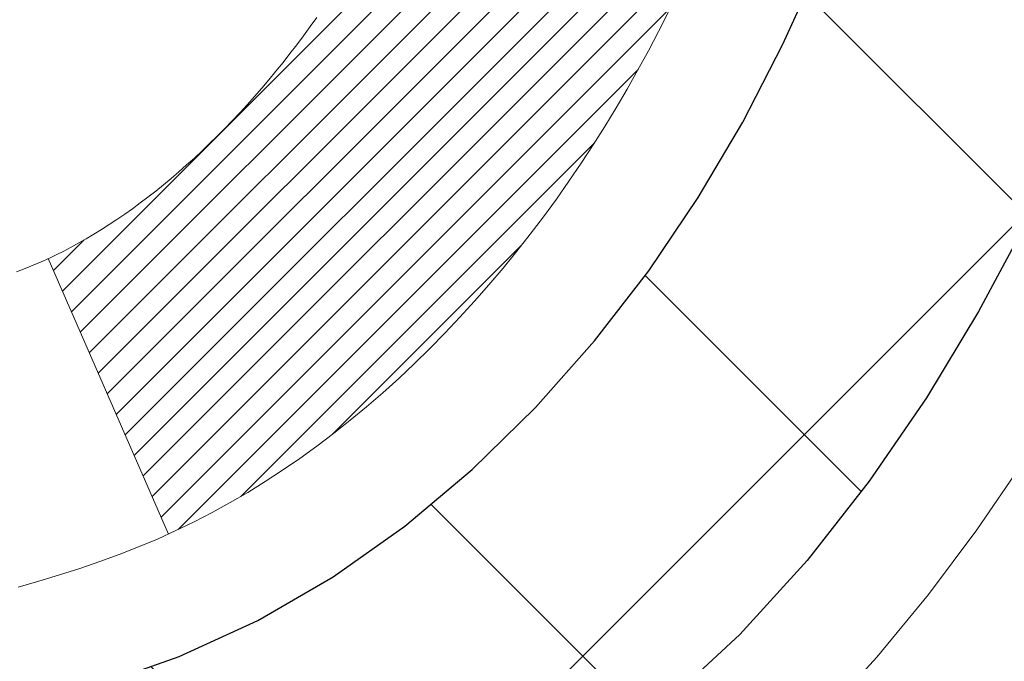
# Model space of a CAD drawing. Extents: x -1 to 3254, y -249 to 1977.
# Drawn here: x 26 to 26, y -230 to -230 of the extents above; entities that cross this region are included whole.
import ezdxf

# ---------------------------------------------------------------- set-up
doc = ezdxf.new("R2010")
doc.units = 0
doc.header["$LTSCALE"] = 5
doc.header["$MEASUREMENT"] = 0
doc.layers.get('DEFPOINTS').update_dxf_attribs({"linetype": 'CONTINUOUS'})
for name, color, linetype, lineweight in [('CONCRETE - H', 130, 'CONTINUOUS', 9), ('DECK COAT - H', 20, 'CONTINUOUS', 20), ('DECK COAT - L', 22, 'CONTINUOUS', 18), ('DIMS', 50, 'CONTINUOUS', 25), ('MIG FOOT - H', 251, 'CONTINUOUS', 20), ('MIG RETAINER - H', 251, 'CONTINUOUS', 20), ('PVC SIDESHEET - H', 170, 'CONTINUOUS', 20), ('PVC SIDESHEET - L', 150, 'CONTINUOUS', 25)]:
    doc.layers.add(name, color=color, linetype=linetype, lineweight=lineweight)
doc.dimstyles.get("Standard").update_dxf_attribs({"dimtxt": 0.18, "dimasz": 0.18, "dimexe": 0.18, "dimexo": 0.0625, "dimgap": 0.09, "dimtad": 0, "dimtih": 1, "dimtoh": 1, "dimdec": 4, "dimzin": 0, "dimdsep": 46, "dimtxsty": 'Standard', "dimcen": 0.09, "dimadec": 0, "dimazin": 0, "dimtfac": 1, "dimtdec": 4, "dimtofl": 0, "dimtmove": 0, "dimatfit": 3, "dimfxl": 1, "dimtolj": 1, "dimtzin": 0, "dimarcsym": 0})

# ---------------------------------------------------------------- blocks, each defined once
blk = doc.blocks.new('*D6')
at = {"layer": 'DEFPOINTS', "color": 0, "transparency": 16777216}
for p in [(29.10894128045281, -227.6828944272657), (25.35851075718077, -231.6828944272658), (34.60287536225889, -231.6828944272658)]:
    blk.add_point(p, dxfattribs=at)
at = {"layer": 'DIMS', "color": 0, "lineweight": -2, "transparency": 16777216}
for p, q in [((29.35894128045281, -227.6828944272657), (34.85287536225889, -227.6828944272657)), ((34.60287536225889, -227.9328944272657), (34.60287536225889, -229.0239877636244)), ((34.60287536225889, -231.4328944272658), (34.60287536225889, -230.1906544302911)), ((25.60851075718077, -231.6828944272658), (34.85287536225889, -231.6828944272658))]:
    blk.add_line(p, q, dxfattribs=at)
at = {"layer": 'DIMS', "color": 0, "transparency": 16777216}
for points in [[(34.56120869559222, -227.9328944272657), (34.64454202892555, -227.9328944272657), (34.60287536225889, -227.6828944272657)], [(34.56120869559222, -231.4328944272658), (34.64454202892555, -231.4328944272658), (34.60287536225889, -231.6828944272658)]]:
    blk.add_solid(points, dxfattribs=at)
at = {"layer": 'DIMS', "color": 0, "transparency": 16777216, "insert": (34.60287536225892, -229.6073210969577), "char_height": 0.25, "attachment_point": 5}
blk.add_mtext('\\A1;4 IN\\P [101.6mm]', dxfattribs=at)

msp = doc.modelspace()

# ---------------------------------------------------------------- hatches: boundary and pattern name
at = {"layer": 'CONCRETE - H'}
h = msp.add_hatch(dxfattribs=at)
h.set_pattern_fill('AR-CONC', color=256, scale=0.1875, style=0)
h.set_pattern_definition([(49.99999999999999, (-4.500000000000011, -90.81111894111322), (1.344862842376413, -0.1176602530923658), [0.140625, -1.546875]), (355, (-4.500000000000011, -90.81111894111322), (-0.260158750524375, 1.410360250687522), [0.1125, -1.2375]), (100.45144446, (-4.387928098125011, -90.82092396111322), (1.084704087613335, 1.29269998306618), [0.1195128599999997, -1.314641459999996]), (46.18420000000002, (-4.500000000000011, -90.43611894111322), (2.001077495009198, -0.3103486514870185), [0.2109374999999995, -2.320312499999992]), (96.63563549, (-4.333243603125011, -90.46198139173822), (1.752491148139178, 1.826472376452282), [0.17926939125, -1.9719633]), (351.1841639899999, (-4.500000000000011, -90.43611894111322), (1.7524911469777, 1.826472375506232), [0.16875, -1.856250001875]), (21, (-4.312500000000011, -90.52986894111322), (1.119200722722116, -0.7549104199975103), [0.140625, -1.546875]), (326.0000000000001, (-4.312500000000011, -90.52986894111322), (0.4562162473529657, 1.359656334462849), [0.1125, -1.2375]), (71.45144474, (-4.21923327375001, -90.59277814236322), (1.575416956368696, 0.6047459115119134), [0.11951285625, -1.31464146]), (37.50000000000001, (-4.500000000000011, -90.81111894111322), (0.02279972871992, 0.6241759759337091), [0, -1.2225, 0, -1.25625, 0, -1.2421875]), (7.499999999999999, (-4.500000000000011, -90.81111894111322), (0.4932553827040286, 0.7395219597794255), [0, -0.7162499999999999, 0, -1.194375, 0, -0.4734375]), (327.5, (-4.918125000000011, -90.81111894111322), (1.000917067823267, -0.04229038450196204), [0, -0.46875, 0, -1.4625, 0, -1.940625]), (317.5, (-5.105625000000011, -90.81111894111322), (1.093474067516974, 0.1876968418730957), [0, -0.609375, 0, -0.97125, 0, -1.378125])])
edge = h.paths.add_edge_path()
edge.add_line((31.32645522819305, -232.0929061005702), (31.44689404229798, -232.0929061005701))
edge.add_line((31.44689404229798, -232.0929061005701), (31.43614662682408, -232.0575086770365))
edge.add_line((31.43614662682408, -232.0575086770365), (31.42507145643862, -232.0220758410722))
edge.add_line((31.42507145643862, -232.0220758410722), (31.41377758766112, -231.9870255412574))
edge.add_line((31.41377758766112, -231.9870255412574), (31.40225158459203, -231.9523722881505))
edge.add_line((31.40225158459203, -231.9523722881505), (31.39048001133177, -231.9181305923105))
edge.add_line((31.39048001133177, -231.9181305923105), (31.37844943198077, -231.8843149642962))
edge.add_line((31.37844943198077, -231.8843149642962), (31.36614641063947, -231.8509399146661))
edge.add_line((31.36614641063947, -231.8509399146661), (31.35355751140831, -231.8180199539791))
edge.add_line((31.35355751140831, -231.8180199539791), (31.3406692983877, -231.785569592794))
edge.add_line((31.3406692983877, -231.785569592794), (31.32746833567808, -231.7536033416694))
edge.add_line((31.32746833567808, -231.7536033416694), (31.31394118737989, -231.7221357111643))
edge.add_line((31.31394118737989, -231.7221357111643), (31.30007441759355, -231.6911812118373))
edge.add_line((31.30007441759355, -231.6911812118373), (31.2858545904195, -231.660754354247))
edge.add_line((31.2858545904195, -231.660754354247), (31.27126826995816, -231.6308696489525))
edge.add_line((31.27126826995816, -231.6308696489525), (31.25630202030998, -231.6015416065123))
edge.add_line((31.25630202030998, -231.6015416065123), (31.24094240557538, -231.5727847374854))
edge.add_line((31.24094240557538, -231.5727847374854), (31.22517598985479, -231.5446135524302))
edge.add_line((31.22517598985479, -231.5446135524302), (31.20898933724864, -231.5170425619057))
edge.add_line((31.20898933724864, -231.5170425619057), (31.19236901185736, -231.4900862764706))
edge.add_line((31.19236901185736, -231.4900862764706), (31.1753015777814, -231.4637592066837))
edge.add_line((31.1753015777814, -231.4637592066837), (31.15777359912118, -231.4380758631037))
edge.add_line((31.15777359912118, -231.4380758631037), (31.13977163997711, -231.4130507562893))
edge.add_line((31.13977163997711, -231.4130507562893), (31.12128226444966, -231.3886983967994))
edge.add_line((31.12128226444966, -231.3886983967994), (31.10229203663923, -231.3650332951926))
edge.add_line((31.10229203663923, -231.3650332951926), (31.08278752064628, -231.3420699620278))
edge.add_line((31.08278752064628, -231.3420699620278), (31.06275528057122, -231.3198229078637))
edge.add_line((31.06275528057122, -231.3198229078637), (31.04218188051449, -231.2983066432591))
edge.add_line((31.04218188051449, -231.2983066432591), (31.02105388457653, -231.2775356787726))
edge.add_line((31.02105388457653, -231.2775356787726), (30.99935785685774, -231.2575245249631))
edge.add_line((30.99935785685774, -231.2575245249631), (30.97708036145859, -231.2382876923893))
edge.add_line((30.97708036145859, -231.2382876923893), (30.95420796247948, -231.21983969161))
edge.add_line((30.95420796247948, -231.21983969161), (30.93072722402087, -231.2021950331839))
edge.add_line((30.93072722402087, -231.2021950331839), (30.90662471018317, -231.1853682276698))
edge.add_line((30.90662471018317, -231.1853682276698), (30.88188698506682, -231.1693737856264))
edge.add_line((30.88188698506682, -231.1693737856264), (30.85650061277224, -231.1542262176125))
edge.add_line((30.85650061277224, -231.1542262176125), (30.83045215739989, -231.1399400341869))
edge.add_line((30.83045215739989, -231.1399400341869), (30.80372818305017, -231.1265297459083))
edge.add_line((30.80372818305017, -231.1265297459083), (30.77631525382353, -231.1140098633354))
edge.add_line((30.77631525382353, -231.1140098633354), (30.7481999338204, -231.102394897027))
edge.add_line((30.7481999338204, -231.102394897027), (30.71936878714121, -231.0916993575419))
edge.add_line((30.71936878714121, -231.0916993575419), (30.68980837788638, -231.0819377554389))
edge.add_line((30.68980837788638, -231.0819377554389), (30.65950527015634, -231.0731246012766))
edge.add_line((30.65950527015634, -231.0731246012766), (30.62844602805156, -231.0652744056137))
edge.add_line((30.62844602805156, -231.0652744056137), (30.59662459197132, -231.0583910405058))
edge.add_line((30.59662459197132, -231.0583910405058), (30.56407409073493, -231.0524218583154))
edge.add_line((30.56407409073493, -231.0524218583154), (30.53084061674917, -231.0472955146069))
edge.add_line((30.53084061674917, -231.0472955146069), (30.49697027069527, -231.0429406530115))
edge.add_line((30.49697027069527, -231.0429406530115), (30.46250915325445, -231.0392859171596))
edge.add_line((30.46250915325445, -231.0392859171596), (30.42750336510795, -231.0362599506822))
edge.add_line((30.42750336510795, -231.0362599506822), (30.39199900693695, -231.0337913972099))
edge.add_line((30.39199900693695, -231.0337913972099), (30.35604217942269, -231.0318089003737))
edge.add_line((30.35604217942269, -231.0318089003737), (30.31967898324639, -231.0302411038041))
edge.add_line((30.31967898324639, -231.0302411038041), (30.28295551908926, -231.0290166511321))
edge.add_line((30.28295551908926, -231.0290166511321), (30.24591788763253, -231.0280641859882))
edge.add_line((30.24591788763253, -231.0280641859882), (30.20861218955741, -231.0273123520034))
edge.add_line((30.20861218955741, -231.0273123520034), (30.17108452554514, -231.0266897928085))
edge.add_line((30.17108452554514, -231.0266897928085), (30.13338099627691, -231.0261251520341))
edge.add_line((30.13338099627691, -231.0261251520341), (30.09554770243393, -231.025547073311))
edge.add_line((30.09554770243393, -231.025547073311), (30.05763074469746, -231.0248842002702))
edge.add_line((30.05763074469746, -231.0248842002702), (30.01967622374869, -231.0240651765421))
edge.add_line((30.01967622374869, -231.0240651765421), (29.98173024026886, -231.0230186457577))
edge.add_line((29.98173024026886, -231.0230186457577), (29.94383889493916, -231.0216732515477))
edge.add_line((29.94383889493916, -231.0216732515477), (29.90604828844084, -231.019957637543))
edge.add_line((29.90604828844084, -231.019957637543), (29.86840452145509, -231.0178004473742))
edge.add_line((29.86840452145509, -231.0178004473742), (29.83095369466314, -231.015130324672))
edge.add_line((29.83095369466314, -231.015130324672), (29.79374190874621, -231.0118759130674))
edge.add_line((29.79374190874621, -231.0118759130674), (29.75681526438553, -231.0079658561911))
edge.add_line((29.75681526438553, -231.0079658561911), (29.72021986226231, -231.0033287976738))
edge.add_line((29.72021986226231, -231.0033287976738), (29.68400180305776, -230.9978933811464))
edge.add_line((29.68400180305776, -230.9978933811464), (29.64820718745311, -230.9915882502394))
edge.add_line((29.64820718745311, -230.9915882502394), (29.61288211612958, -230.9843420485839))
edge.add_line((29.61288211612958, -230.9843420485839), (29.57807268976838, -230.9760834198104))
edge.add_line((29.57807268976838, -230.9760834198104), (29.54382500905074, -230.9667410075498))
edge.add_line((29.54382500905074, -230.9667410075498), (29.51018517465786, -230.9562434554329))
edge.add_line((29.51018517465786, -230.9562434554329), (29.47719928727098, -230.9445194070905))
edge.add_line((29.47719928727098, -230.9445194070905), (29.44491344757131, -230.9314975061532))
edge.add_line((29.44491344757131, -230.9314975061532), (29.41337375624006, -230.9171063962518))
edge.add_line((29.41337375624006, -230.9171063962518), (29.38262631395847, -230.9012747210173))
edge.add_line((29.38262631395847, -230.9012747210173), (29.35271722140774, -230.8839311240801))
edge.add_line((29.35271722140774, -230.8839311240801), (29.3236925792691, -230.8650042490713))
edge.add_line((29.3236925792691, -230.8650042490713), (29.29559813185857, -230.8444244315621))
edge.add_line((29.29559813185857, -230.8444244315621), (29.26846647184057, -230.8221844481659))
edge.add_line((29.26846647184057, -230.8221844481659), (29.24231350281835, -230.7983563113512))
edge.add_line((29.24231350281835, -230.7983563113512), (29.21715405193997, -230.7730171443505))
edge.add_line((29.21715405193997, -230.7730171443505), (29.19300294635347, -230.7462440703963))
edge.add_line((29.19300294635347, -230.7462440703963), (29.16987501320692, -230.7181142127208))
edge.add_line((29.16987501320692, -230.7181142127208), (29.14778507964836, -230.6887046945564))
edge.add_line((29.14778507964836, -230.6887046945564), (29.12674797282587, -230.6580926391356))
edge.add_line((29.12674797282587, -230.6580926391356), (29.10677851988751, -230.6263551696908))
edge.add_line((29.10677851988751, -230.6263551696908), (29.0878915479813, -230.5935694094542))
edge.add_line((29.0878915479813, -230.5935694094542), (29.07010188425533, -230.5598124816584))
edge.add_line((29.07010188425533, -230.5598124816584), (29.05342435585765, -230.5251615095357))
edge.add_line((29.05342435585765, -230.5251615095357), (29.03787378993631, -230.4896936163184))
edge.add_line((29.03787378993631, -230.4896936163184), (29.02346501363937, -230.4534859252391))
edge.add_line((29.02346501363937, -230.4534859252391), (29.01021285411489, -230.41661555953))
edge.add_line((29.01021285411489, -230.41661555953), (28.99813213851093, -230.3791596424236))
edge.add_line((28.99813213851093, -230.3791596424236), (28.98723769397553, -230.3411952971522))
edge.add_line((28.98723769397553, -230.3411952971522), (28.97754434765676, -230.3027996469482))
edge.add_line((28.97754434765676, -230.3027996469482), (28.96906692670268, -230.2640498150441))
edge.add_line((28.96906692670268, -230.2640498150441), (28.96182025826134, -230.2250229246722))
edge.add_line((28.96182025826134, -230.2250229246722), (28.95581916948079, -230.1857960990649))
edge.add_line((28.95581916948079, -230.1857960990649), (28.95107848750911, -230.1464464614546))
edge.add_line((28.95107848750911, -230.1464464614546), (28.94761303949434, -230.1070511350736))
edge.add_line((28.94761303949434, -230.1070511350736), (28.94543765258453, -230.0676872431545))
edge.add_line((28.94543765258453, -230.0676872431545), (28.94456715392775, -230.0284319089295))
edge.add_line((28.94456715392775, -230.0284319089295), (28.94501637067205, -229.989362255631))
edge.add_line((28.94501637067205, -229.989362255631), (28.9468001299655, -229.9505554064915))
edge.add_line((28.9468001299655, -229.9505554064915), (28.94993325895614, -229.9120884847433))
edge.add_line((28.94993325895614, -229.9120884847433), (28.95443058479203, -229.8740386136188))
edge.add_line((28.95443058479203, -229.8740386136188), (28.96030693462124, -229.8364829163505))
edge.add_line((28.96030693462124, -229.8364829163505), (28.96757713559181, -229.7994985161706))
edge.add_line((28.96757713559181, -229.7994985161706), (28.9762560148518, -229.7631625363115))
edge.add_line((28.9762560148518, -229.7631625363115), (28.98635839954928, -229.7275521000058))
edge.add_line((28.98635839954928, -229.7275521000058), (28.99789911683229, -229.6927443304858))
edge.add_line((28.99789911683229, -229.6927443304858), (29.0108929938489, -229.6588163509837))
edge.add_line((29.0108929938489, -229.6588163509837), (29.02535465893397, -229.6258449511837))
edge.add_line((29.02535465893397, -229.6258449511837), (29.0412778373283, -229.5938718517029))
edge.add_line((29.0412778373283, -229.5938718517029), (29.05861725165435, -229.5628733385663))
edge.add_line((29.05861725165435, -229.5628733385663), (29.07732335815126, -229.5328185400988))
edge.add_line((29.07732335815126, -229.5328185400988), (29.09734661305813, -229.503676584625))
edge.add_line((29.09734661305813, -229.503676584625), (29.11863747261411, -229.4754166004698))
edge.add_line((29.11863747261411, -229.4754166004698), (29.14114639305834, -229.4480077159579))
edge.add_line((29.14114639305834, -229.4480077159579), (29.16482383062993, -229.4214190594141))
edge.add_line((29.16482383062993, -229.4214190594141), (29.18962024156803, -229.3956197591633))
edge.add_line((29.18962024156803, -229.3956197591633), (29.21548608211175, -229.3705789435301))
edge.add_line((29.21548608211175, -229.3705789435301), (29.24237180850024, -229.3462657408395))
edge.add_line((29.24237180850024, -229.3462657408395), (29.27022787697261, -229.3226492794161))
edge.add_line((29.27022787697261, -229.3226492794161), (29.299004743768, -229.2996986875847))
edge.add_line((29.299004743768, -229.2996986875847), (29.32865286512554, -229.2773830936702))
edge.add_line((29.32865286512554, -229.2773830936702), (29.35912269728437, -229.2556716259973))
edge.add_line((29.35912269728437, -229.2556716259973), (29.3903646964836, -229.2345334128907))
edge.add_line((29.3903646964836, -229.2345334128907), (29.42232931896238, -229.2139375826753))
edge.add_line((29.42232931896238, -229.2139375826753), (29.45496702095983, -229.1938532636758))
edge.add_line((29.45496702095983, -229.1938532636758), (29.48822825871508, -229.174249584217))
edge.add_line((29.48822825871508, -229.174249584217), (29.52206348846726, -229.1550956726238))
edge.add_line((29.52206348846726, -229.1550956726238), (29.5564231664555, -229.1363606572208))
edge.add_line((29.5564231664555, -229.1363606572208), (29.59125774891893, -229.118013666333))
edge.add_line((29.59125774891893, -229.118013666333), (29.62651769209669, -229.1000238282849))
edge.add_line((29.62651769209669, -229.1000238282849), (29.6621534522279, -229.0823602714015))
edge.add_line((29.6621534522279, -229.0823602714015), (29.69811548555169, -229.0649921240075))
edge.add_line((29.69811548555169, -229.0649921240075), (29.73435424830719, -229.0478885144277))
edge.add_line((29.73435424830719, -229.0478885144277), (29.77082019673355, -229.0310185709869))
edge.add_line((29.77082019673355, -229.0310185709869), (29.80746378706987, -229.0143514220098))
edge.add_line((29.80746378706987, -229.0143514220098), (29.84423547555529, -228.9978561958212))
edge.add_line((29.84423547555529, -228.9978561958212), (29.88108571842895, -228.981502020746))
edge.add_line((29.88108571842895, -228.981502020746), (29.91796497192997, -228.9652580251088))
edge.add_line((29.91796497192997, -228.9652580251088), (29.95482369229748, -228.9490933372346))
edge.add_line((29.95482369229748, -228.9490933372346), (29.99161233577063, -228.9329770854479))
edge.add_line((29.99161233577063, -228.9329770854479), (30.02828135858852, -228.9168783980737))
edge.add_line((30.02828135858852, -228.9168783980737), (30.0647812169903, -228.9007664034368))
edge.add_line((30.0647812169903, -228.9007664034368), (30.1010623672151, -228.8846102298619))
edge.add_line((30.1010623672151, -228.8846102298619), (30.13707526550203, -228.8683790056737))
edge.add_line((30.13707526550203, -228.8683790056737), (30.17277036809025, -228.852041859197))
edge.add_line((30.17277036809025, -228.852041859197), (30.20809813121888, -228.8355679187569))
edge.add_line((30.20809813121888, -228.8355679187569), (30.24300901112702, -228.8189263126777))
edge.add_line((30.24300901112702, -228.8189263126777), (30.27745346405385, -228.8020861692845))
edge.add_line((30.27745346405385, -228.8020861692845), (30.31138194623846, -228.7850166169019))
edge.add_line((30.31138194623846, -228.7850166169019), (30.34474491392001, -228.7676867838548))
edge.add_line((30.34474491392001, -228.7676867838548), (30.37749282333761, -228.750065798468))
edge.add_line((30.37749282333761, -228.750065798468), (30.40957613073039, -228.7321227890662))
edge.add_line((30.40957613073039, -228.7321227890662), (30.4409452923375, -228.7138268839742))
edge.add_line((30.4409452923375, -228.7138268839742), (30.47155076439805, -228.6951472115168))
edge.add_line((30.47155076439805, -228.6951472115168), (30.50134300315118, -228.6760529000188))
edge.add_line((30.50134300315118, -228.6760529000188), (30.53027246483601, -228.6565130778049))
edge.add_line((30.53027246483601, -228.6565130778049), (30.55828960569169, -228.6364968732))
edge.add_line((30.55828960569169, -228.6364968732), (30.58534488195733, -228.6159734145288))
edge.add_line((30.58534488195733, -228.6159734145288), (30.61138874987206, -228.5949118301161))
edge.add_line((30.61138874987206, -228.5949118301161), (30.63637166567503, -228.5732812482866))
edge.add_line((30.63637166567503, -228.5732812482866), (30.66024408560536, -228.5510507973653))
edge.add_line((30.66024408560536, -228.5510507973653), (30.68295646590217, -228.5281896056767))
edge.add_line((30.68295646590217, -228.5281896056767), (30.70445926280461, -228.5046668015458))
edge.add_line((30.70445926280461, -228.5046668015458), (30.72470293255179, -228.4804515132973))
edge.add_line((30.72470293255179, -228.4804515132973), (30.74363793138286, -228.455512869256))
edge.add_line((30.74363793138286, -228.455512869256), (30.76121471553693, -228.4298199977466))
edge.add_line((30.76121471553693, -228.4298199977466), (30.77738374125314, -228.403342027094))
edge.add_line((30.77738374125314, -228.403342027094), (30.79209546477063, -228.3760480856229))
edge.add_line((30.79209546477063, -228.3760480856229), (30.8053003423285, -228.3479073016581))
edge.add_line((30.8053003423285, -228.3479073016581), (30.81694883016592, -228.3188888035244))
edge.add_line((30.81694883016592, -228.3188888035244), (30.82699142955008, -228.2889617460141))
edge.add_line((30.82699142955008, -228.2889617460141), (30.83541282362877, -228.2581153760385))
edge.add_line((30.83541282362877, -228.2581153760385), (30.84229271488578, -228.2263947929014))
edge.add_line((30.84229271488578, -228.2263947929014), (30.84772718400257, -228.1938547230156))
edge.add_line((30.84772718400257, -228.1938547230156), (30.85181231166061, -228.1605498927942))
edge.add_line((30.85181231166061, -228.1605498927942), (30.85464417854141, -228.1265350286502))
edge.add_line((30.85464417854141, -228.1265350286502), (30.85631886532641, -228.0918648569963))
edge.add_line((30.85631886532641, -228.0918648569963), (30.85693245269712, -228.0565941042457))
edge.add_line((30.85693245269712, -228.0565941042457), (30.85658102133498, -228.0207774968112))
edge.add_line((30.85658102133498, -228.0207774968112), (30.8553606519215, -227.9844697611059))
edge.add_line((30.8553606519215, -227.9844697611059), (30.85336742513813, -227.9477256235425))
edge.add_line((30.85336742513813, -227.9477256235425), (30.8506974216664, -227.9105998105344))
edge.add_line((30.8506974216664, -227.9105998105344), (30.84744672218773, -227.8731470484941))
edge.add_line((30.84744672218773, -227.8731470484941), (30.84371140738361, -227.8354220638347))
edge.add_line((30.84371140738361, -227.8354220638347), (30.83958755793554, -227.7974795829693))
edge.add_line((30.83958755793554, -227.7974795829693), (30.83517125452497, -227.7593743323106))
edge.add_line((30.83517125452497, -227.7593743323106), (30.83055857783341, -227.7211610382718))
edge.add_line((30.83055857783341, -227.7211610382718), (30.82584560854232, -227.6828944272657))
edge.add_line((30.82584560854232, -227.6828944272657), (26.55339399405371, -227.6828944272659))
edge.add_line((26.55339399405371, -227.6828944272659), (26.55339399405371, -228.3074518431667))
edge.add_arc((26.47585767811687, -228.3086556847101), 0.07754566089420604, -90.88951218788128, 0.8895121879023122, ccw=False)
edge.add_line((26.47465383657341, -228.386192000647), (26.18674115636144, -228.386192000647))
edge.add_arc((25.91625255804432, -228.3792540895949), 0.2705775608385161, 311.9773110941292, 358.53071114917884, ccw=False)
edge.add_line((26.09722464497129, -228.5804040838346), (25.78200670451549, -228.7843523153076))
edge.add_arc((25.80339330115121, -228.8174069728362), 0.03936999999987095, 122.903152139245, 180.0000000001654)
edge.add_line((25.76402330115134, -228.8174069728363), (25.76402330115136, -228.8219595289564))
edge.add_line((25.76402330115136, -228.8219595289564), (25.86244830115102, -228.8219595289564))
edge.add_line((25.86244830115102, -228.8219595289564), (25.86244830115102, -229.0111945778151))
edge.add_arc((25.92084335264814, -228.9971943189911), 0.06004988997899822, 193.4822306559354, 239.2153921070751)
edge.add_arc((25.75076558408444, -229.4743778832375), 0.4478254090913982, 17.64025593849732, 71.87109708273329, ccw=False)
edge.add_arc((24.88523620635246, -229.7669327880076), 1.361411651893449, 4.074979495408513, 18.335053960157097, ccw=False)
edge.add_arc((24.61606973417493, -229.5330048635691), 1.632909065609312, 345.2170686115394, 355.1808035833571, ccw=False)
edge.add_arc((25.68601992057397, -229.8198598903859), 0.525199596184463, 309.566644175644, 345.692056517526, ccw=False)
edge.add_arc((25.7625062603827, -229.8819679825253), 0.4290404058596178, 287.3023772371916, 306.97490103967885, ccw=False)
edge.add_arc((25.90181830115087, -230.3291820963616), 0.03936999999983743, 107.3023772371544, 180.0000000002482)
edge.add_line((25.86244830115104, -230.3291820963618), (25.86244830115666, -233.6174142219644))
edge.add_arc((25.90181830115666, -233.6174142219644), 0.03936999999999101, 179.9999999999586, 270.0000000000827)
edge.add_line((25.90181830115671, -233.6567842219644), (27.61609538913948, -233.6567842219644))
edge.add_arc((27.61193480141912, -233.6162339953352), 0.04076311285776692, 275.8582369574996, 314.610763655962)
edge.add_line((27.640562197616, -233.6452530159397), (27.75702872174881, -233.528786491807))
edge.add_arc((28.00673069605589, -233.7784884661146), 0.3531319186167484, 103.90225428161841, 134.9999999999454, ccw=False)
edge.add_arc((28.29601528914481, -234.9472582395087), 1.557170273068893, 76.09805657209961, 103.902058355071, ccw=False)
edge.add_arc((28.58529988220016, -233.7784884661428), 0.3531319186521786, 45.00034785118862, 76.09825249696962, ccw=False)
edge.add_line((28.83500034055017, -233.5287849758373), (28.95146838066182, -233.6452530159397))
edge.add_arc((28.97930717463716, -233.6174142219643), 0.03937000000004811, 225, 270.0000000000103)
edge.add_line((28.97930717463717, -233.6567842219644), (29.19074855719695, -233.6567842219645))
edge.add_arc((29.1907485571968, -233.7767842219646), 0.1200000000001117, 60.000032678666685, 89.99999999993042, ccw=False)
edge.add_line((29.25074849792431, -233.6728611392894), (29.93083568408318, -234.065509142107))
edge.add_arc((29.95052068408336, -234.0314137219599), 0.03937000000018329, 239.9999999998626, 269.9999999999225)
edge.add_line((29.95052068408331, -234.0707837219601), (30.85847710913332, -234.0707837219601))
edge.add_arc((30.8584786250531, -234.1810197221024), 0.1102360001527852, 60.00000001053883, 90.00078790781242, ccw=False)
edge.add_line((30.91359662511193, -234.0855525455484), (31.04935753273, -234.1639341421071))
edge.add_arc((31.06904253272986, -234.1298387219601), 0.03936999999992903, 240.0000000001784, 269.9999999999896)
edge.add_line((31.06904253272985, -234.16920872196), (31.73872623272977, -234.16920872196))
edge.add_line((31.73872623272977, -234.16920872196), (31.73872471675087, -234.3660587304731))
edge.add_line((31.73872471675087, -234.3660587304731), (32.23172636877291, -234.3660587304711))
edge.add_line((32.23172636877291, -234.3660587304711), (32.20858451421726, -234.3347306560051))
edge.add_line((32.20858451421726, -234.3347306560051), (32.1860435511433, -234.3028999736045))
edge.add_line((32.1860435511433, -234.3028999736045), (32.16409004365139, -234.2705811938278))
edge.add_line((32.16409004365139, -234.2705811938278), (32.14271055584202, -234.2377888272339))
edge.add_line((32.14271055584202, -234.2377888272339), (32.12189165181558, -234.2045373843814))
edge.add_line((32.12189165181558, -234.2045373843814), (32.10161989567251, -234.1708413758293))
edge.add_line((32.10161989567251, -234.1708413758293), (32.08188185151323, -234.1367153121361))
edge.add_line((32.08188185151323, -234.1367153121361), (32.0626640834382, -234.1021737038607))
edge.add_line((32.0626640834382, -234.1021737038607), (32.04395315554783, -234.0672310615618))
edge.add_line((32.04395315554783, -234.0672310615618), (32.02573563194256, -234.0319018957983))
edge.add_line((32.02573563194256, -234.0319018957983), (32.00799807672283, -233.9962007171287))
edge.add_line((32.00799807672283, -233.9962007171287), (31.99072705398905, -233.9601420361119))
edge.add_line((31.99072705398905, -233.9601420361119), (31.99145930069603, -233.9617269523975))
edge.add_line((31.99145930069603, -233.9617269523975), (31.32645522819305, -233.9617269523975))
edge.add_line((31.32645522819305, -233.9617269523975), (31.32645522819305, -232.0929061005702))
at = {"layer": 'DECK COAT - H'}
h = msp.add_hatch(dxfattribs=at)
h.set_pattern_fill('ANSI31', color=256, scale=0.03937, style=0)
h.set_pattern_definition([(45, (-158.6656681778028, -305.1298757587456), (-0.003479849246914297, 0.003479849246914297), [])])
h.paths.add_polyline_path([(26.01221457941361, -229.8758474196136), (26.01082986986163, -229.8810310563046), (26.00940654367915, -229.8861955858302), (26.00794351191829, -229.8913399468712), (26.00643907667498, -229.8964615498485), (26.00489160822386, -229.9015583635628), (26.00329983831776, -229.9066294075285), (26.00166249870987, -229.9116737012604), (25.9999783211529, -229.9166902642729), (25.99824603739993, -229.9216781160806), (25.99646437920379, -229.9266362761981), (25.99463207831755, -229.9315637641399), (25.99274786649417, -229.9364595994205), (25.99081047548649, -229.9413228015547), (25.98881863704745, -229.9461523900569), (25.98677108293001, -229.9509473844417), (25.98466654488724, -229.9557068042235), (25.98250375467197, -229.9604296689172), (25.98028144403705, -229.965114998037), (25.97799834473554, -229.9697618110977), (25.9756531885204, -229.9743691276138), (25.97324470714458, -229.9789359670999), (25.97077163236091, -229.9834613490704), (25.96823269592247, -229.9879442930401), (25.96562662958209, -229.9923838185235), (25.96295216509285, -229.9967789450349), (25.96020803420757, -230.0011286920892), (25.95739296867922, -230.0054320792009), (25.95450570026074, -230.0096881258844), (25.9515449607051, -230.0138958516543), (25.94850948361799, -230.0180542745457), (25.94539947450065, -230.0221611825094), (25.94221700902623, -230.0262126707991), (25.93896385640497, -230.0302050341213), (25.9356417858468, -230.0341345671827), (25.93225256656197, -230.0379975646898), (25.92879796776075, -230.0417903213492), (25.92527975865304, -230.0455091318675), (25.9216997084491, -230.0491502909512), (25.91805958635897, -230.0527100933071), (25.9143611615929, -230.0561848336415), (25.91060620336103, -230.0595708066612), (25.9067964808734, -230.0628643070727), (25.90293389348009, -230.0660619075047), (25.89902039477025, -230.0691606474323), (25.89505779001596, -230.0721574560366), (25.89104788403634, -230.0750492618317), (25.88699248165054, -230.0778329933313), (25.8828933876778, -230.0805055790492), (25.87875724951212, -230.0830613246015), (25.87458805919826, -230.0854962517571), (25.8703791753367, -230.0878123290304), (25.86612386777623, -230.0900115739234), (25.86181540636565, -230.0920960039386), (25.86007829325505, -230.0928800419632), (25.83169853313692, -230.0279510569063), (25.83447982051863, -230.0266183301699), (25.83803196097213, -230.0247577977525), (25.84159098259594, -230.0227312082392), (25.8451982125736, -230.0205109528988), (25.84883298900789, -230.0181051648179), (25.85249105142262, -230.015512125341), (25.85615059139767, -230.0127433176049), (25.85980998622464, -230.009796503416), (25.86345725624918, -230.0066795760474), (25.86708461684592, -230.0033972969001), (25.87068417082324, -229.9999545540387), (25.87424252169118, -229.9963618762149), (25.87775505461221, -229.9926235794921), (25.88120942322033, -229.988753753739), (25.88459815403408, -229.9847615739021), (25.88791378480918, -229.980656203692), (25.89114885353459, -229.9764468072908), (25.8942944419388, -229.9721445414365), (25.89734364843153, -229.9677583847357), (25.9003147277314, -229.9632670170226), (25.90320563728327, -229.9586758644203), (25.90601895191847, -229.9539832301297), (25.90875630945928, -229.9491888338536), (25.91141934772569, -229.9442923953317), (25.91400975324726, -229.9392935403397), (25.91652915506703, -229.9341919787072), (25.91897641154882, -229.9289921134085), (25.92135426866483, -229.92369204644), (25.92366360427267, -229.9182941614671), (25.92590600814757, -229.9127993295394), (25.92808307005797, -229.9072084217769), (25.93019637976662, -229.901522309371), (25.93224752702716, -229.8957418636006), (25.93423810158473, -229.8898679558382), (25.93616969317205, -229.8839014575699), (25.93804389151174, -229.8778432403994), (25.93986100689134, -229.8716985025452), (25.94162453838377, -229.8654625455021), (25.94333350686785, -229.8591538472698), (25.94454640492646, -229.8544826644275)])
h.paths.add_polyline_path([(25.94162453838399, -229.4749141286757), (25.93986100689111, -229.4686781716304), (25.93804389151095, -229.4625334337748), (25.93616969317194, -229.4564752166063), (25.93423810158462, -229.4505087183383), (25.93224752702705, -229.4446348105756), (25.9301963797665, -229.4388543648053), (25.92808307005808, -229.4331682524001), (25.92590600814757, -229.4275773446371), (25.9236636042721, -229.4220825127083), (25.92135426866472, -229.4166846277363), (25.92046353930974, -229.414699258136), (25.98518271334038, -229.3858371866262), (25.98677108293001, -229.389429289735), (25.98881863704745, -229.3942242841197), (25.99081047548649, -229.3990538726219), (25.99274786649417, -229.403917074756), (25.99463207831755, -229.4088129100367), (25.99646437920379, -229.4137403979786), (25.99824603739981, -229.4186985580961), (25.99997832115278, -229.4236864099038), (26.00166249870975, -229.4287029729162), (26.00329983831776, -229.4337472666481), (26.00489160822375, -229.4388183106139), (26.00643907667487, -229.4439151243281), (26.00794351191829, -229.4490367273055), (26.00940654367915, -229.4541810883464), (26.01082986986163, -229.459345617872), (26.01221457941361, -229.464529254563), (26.01356175573361, -229.4697309520809), (26.01487248221943, -229.4749496640872), (26.01614784226914, -229.4801843442433), (26.01738891928099, -229.4854339462107), (26.01859679665271, -229.490697423651), (26.01977255778255, -229.4959737302254), (26.02091728606857, -229.5012618195956), (26.02203206490882, -229.5065606454229), (26.02311797770122, -229.5118691613689), (26.02417610784406, -229.5171863210951), (26.02520753873515, -229.5225110782628), (26.02621335377276, -229.5278423865336), (26.02719463635473, -229.5331791995689), (26.02815246967944, -229.5385204718784), (26.02908747863345, -229.5438671677287), (26.0300002306465, -229.5492207443802), (26.03089166906674, -229.554581123629), (26.03176273724231, -229.5599482272713), (26.03261437852158, -229.5653219771032), (26.03344753625257, -229.5707022949208), (26.03426315378355, -229.5760891025202), (26.03506217446276, -229.5814823216977), (26.03584554163846, -229.5868818742491), (26.03661419865867, -229.5922876819709), (26.03736908887177, -229.5976996666589), (26.0381111556259, -229.6031177501094), (26.0388413422692, -229.6085418541184), (26.03956059215003, -229.6139719004821), (26.04026984861642, -229.6194078109966), (26.04097005501663, -229.624849507458), (26.04138968086025, -229.6281523117262), (25.97049467026298, -229.6324225502343), (25.97020215855006, -229.6301448441769), (25.96973383018397, -229.6265317888276), (25.96926208502456, -229.6229278941482), (25.96878664286422, -229.6193330562824), (25.96830722349538, -229.6157471713738), (25.96782354671044, -229.612170135566), (25.96733533230182, -229.6086018450024), (25.96684230006182, -229.6050421958268), (25.96634416978307, -229.6014910841826), (25.96584066125778, -229.5979484062135), (25.96533149427833, -229.594414058063), (25.96481638863739, -229.5908879358747), (25.96429506412702, -229.5873699357923), (25.96376724053986, -229.5838599539592), (25.9632326376682, -229.5803578865192), (25.96269097530447, -229.5768636296156), (25.96214197324108, -229.5733770793923), (25.96158535127043, -229.5698981319926), (25.96102082918495, -229.5664266835602), (25.96044812677704, -229.5629626302387), (25.95986696383912, -229.5595058681717), (25.95927706016349, -229.5560562935027), (25.95867813554267, -229.5526138023753), (25.95806990977465, -229.5491782909487), (25.95745251199984, -229.5457508261506), (25.9565087771222, -229.5406012693705), (25.955218735145, -229.533805987421), (25.95388945304197, -229.5270533208776), (25.9525191187021, -229.5203461885913), (25.95110591971994, -229.5136875070761), (25.94964804345583, -229.5070801909829), (25.94814367708094, -229.500527153464), (25.94659100761274, -229.494031306451), (25.94498822194456, -229.4875955608891), (25.94333350686785, -229.4812228269068)])
h.paths.add_polyline_path([(25.59472926918071, -229.0886917459515), (25.59472926918071, -228.9922893305331), (25.66559526918073, -228.9922893305332), (25.66559526918084, -229.0886917459516, 0.3551910535763119), (25.77525489502196, -229.2235837870286), (25.75493761307817, -229.2916492613029, -0.3471262797452058)])
h.paths.add_polyline_path([(26.151804809624, -229.8271403917873), (26.15501713392419, -229.8084022356661), (26.15796042992261, -229.7896369889101), (26.16067132741151, -229.7708483400694), (26.16318645618381, -229.7520399776938), (26.16387689368517, -229.7465233737134), (26.23340913583698, -229.7537898597107), (26.23132483853582, -229.7693354478863), (26.2287207940158, -229.7876940281133), (26.2259544732772, -229.8060014287907), (26.2230004063712, -229.8242496170685), (26.21983312334911, -229.8424305600968), (26.21642715426234, -229.8605362250258), (26.21275702916174, -229.8785585790054), (26.20879727809896, -229.896489589186), (26.20452243112496, -229.9143212227174), (26.19990701829116, -229.9320454467499), (26.19492556964864, -229.9496542284334), (26.1895526152488, -229.9671395349182), (26.18376268514274, -229.9844933333542), (26.18046313940059, -229.9936069093546), (26.11483623922598, -229.9680048798524), (26.11897139014323, -229.9565932432581), (26.12496811549707, -229.9384541033328), (26.13048664601425, -229.9201458370103), (26.13555233178878, -229.9016998810327), (26.14019052291477, -229.8831476721424), (26.144426569486, -229.8645206470814), (26.14828682722944, -229.8458477687239)])
h.paths.add_polyline_path([(26.10544195454966, -229.3481382772282), (26.09785854412192, -229.3306951369475), (26.08969553848161, -229.3135468700329), (26.08467545357567, -229.3039154690404), (26.14905307715131, -229.2741948666774), (26.15593876606787, -229.2879905011737), (26.16363898177625, -229.3046995523112), (26.17083004516079, -229.3216024840926), (26.17753030938175, -229.3386690832851), (26.18376268514274, -229.3558833408225), (26.1895526152488, -229.3732371392585), (26.19492556964864, -229.3907224457433), (26.19990701829116, -229.4083312274268), (26.20452243112496, -229.4260554514592), (26.20879727809896, -229.4438870849907), (26.21275702916174, -229.4618180951712), (26.21642715426234, -229.4798404491509), (26.21983312334911, -229.4979461140798), (26.22172233902339, -229.5087906525379), (26.15293607456707, -229.5198351862162), (26.151804809624, -229.5132362823894), (26.14828682722944, -229.4945289054528), (26.144426569486, -229.4758560270953), (26.14019052291477, -229.4572290020343), (26.13555233178878, -229.4386767931439), (26.13048664601425, -229.4202308371664), (26.12496811549707, -229.4019225708439), (26.11897139014323, -229.3837834309185), (26.11247111985873, -229.3658448541325)])
h.paths.add_polyline_path([(25.79157926918052, -229.0111962339159), (25.79157926918052, -228.8973051400749), (25.86244526918054, -228.8973051400749), (25.86244526918054, -229.011194577815, 0.3282883506356927), (25.89010606081039, -229.0487830247016), (25.90737900190371, -229.0553090214965), (25.92455559807823, -229.0620234015649), (25.9415395044147, -229.0691145481803), (25.9582343759943, -229.0767708446164), (25.9745438678979, -229.0851806741466), (25.97473063365775, -229.0852905194172), (25.93743778229979, -229.1473441807769), (25.92165311087709, -229.1394168382799), (25.90431434881649, -229.1314494598558), (25.88673287194471, -229.1238538230793), (25.86903003766693, -229.1164440571266, -0.3282898029372689)])
at = {"layer": 'MIG FOOT - H'}
h = msp.add_hatch(dxfattribs=at)
h.set_pattern_fill('ANSI31', color=256, scale=1.9685, style=0)
h.set_pattern_definition([(45, (-925.0879401052556, -695.2455611527182), (-0.1739924623457148, 0.1739924623457148), [])])
h.paths.add_polyline_path([(25.52251075718008, -228.9200592304822), (25.3585107571802, -228.9200592304822), (25.35851075718077, -229.5449382290482), (25.52251075718064, -229.5449382290482)])
edge = h.paths.add_edge_path()
edge.add_line((25.52251075718064, -229.8575592304822), (25.35851075718066, -229.8575592304822))
edge.add_line((25.35851075718066, -229.8575592304822), (25.35851075718088, -233.761729230482))
edge.add_arc((25.71284075718077, -233.761729230482), 0.3543299999998908, 179.9999999999908, 270.0000000000184)
edge.add_line((25.71284075718089, -234.116059230482), (28.07726072618076, -234.116059230482))
edge.add_line((28.07726072618076, -234.116059230482), (28.07726072618076, -233.952059230482))
edge.add_line((28.07726072618076, -233.952059230482), (25.71284075718089, -233.952059230482))
edge.add_arc((25.71284075718089, -233.761729230482), 0.1903300000000172, 180, 270, ccw=False)
edge.add_line((25.52251075718087, -233.761729230482), (25.52251075718064, -229.8575592304822))
h.paths.add_polyline_path([(29.04601075718066, -233.952059230482), (28.51476378818067, -233.9520592304822), (28.51476378818078, -234.1160592304821), (29.04601075718077, -234.1160592304821)])
at = {"layer": 'MIG RETAINER - H'}
h = msp.add_hatch(dxfattribs=at)
h.set_pattern_fill('ANSI31', color=256, scale=0.47, style=0)
h.set_pattern_definition([(45, (-925.0879401052554, -665.9444174591624), (-0.04154252339470966, 0.04154252339470967), [])])
h.paths.add_polyline_path([(25.12051075718208, -230.5920592304821), (25.12051075718106, -229.8913178891821), (25.19480709146277, -229.8267330711221), (25.35851075718111, -229.8267330711221), (25.35851075718111, -230.5920592304821)])
edge = h.paths.add_edge_path()
edge.add_arc((25.90051075717898, -228.1430592304798), 0.07800000000003138, 270.000000000501, 360.0000000000418)
edge.add_line((25.97851075717907, -228.1430592304798), (25.97851075717873, -227.8800592304827))
edge.add_arc((25.99851075717894, -227.8800592304825), 0.02000000000020918, 90.00000000195422, 180.0000000006514, ccw=False)
edge.add_line((25.99851075717826, -227.8600592304823), (26.08551075717813, -227.8600592304804))
edge.add_arc((26.08551075717881, -227.8900592304805), 0.03000000000002956, 2.1719870346714742e-10, 90.0000000013028, ccw=False)
edge.add_line((26.11551075717879, -227.8900592304803), (26.11551075717947, -228.4250592304874))
edge.add_arc((25.95851075717954, -228.4250592304876), 0.1569999999999254, -90.00000000033191, 6.230038707144558e-11, ccw=False)
edge.add_line((25.95851075717863, -228.5820592304876), (25.79225044222133, -228.5820592304867))
edge.add_arc((25.79225044223202, -228.6607989155182), 0.07873968503150763, 90.00000000777618, 177.4144840053407)
edge.add_arc((25.59870798316584, -228.6520592304828), 0.114999999999426, 275.2124696741832, 357.41448399788595, ccw=False)
edge.add_arc((25.60733866849106, -228.7466663722361), 0.02000000000000517, 160.3257550186187, 275.2124696744299, ccw=False)
edge.add_arc((25.47729170205972, -228.7001687580478), 0.1181095275611714, 340.3257550185371, 642.6342225154141)
edge.add_arc((25.50749986222005, -228.8349341418191), 0.02000000000040289, -10.621520467928804, 102.63422251394002, ccw=False)
edge.add_arc((25.44951075717998, -228.8240592304811), 0.07899999999997757, 270.0000000008245, 349.3784795304081, ccw=False)
edge.add_line((25.44951075718112, -228.9030592304811), (25.37551075717991, -228.9030592304822))
edge.add_arc((25.37551075718014, -228.9200592304822), 0.01699999999999591, 90.00000000076633, 180)
edge.add_line((25.35851075718009, -228.9200592304822), (25.35851075718066, -229.5141365215108))
edge.add_line((25.35851075718066, -229.5141365215108), (25.19480709146277, -229.5141365215108))
edge.add_line((25.19480709146277, -229.5141365215108), (25.12051075718106, -229.4495517034508))
edge.add_line((25.12051075718106, -229.4495517034508), (25.12051075717878, -227.8900592304831))
edge.add_arc((25.15051075717864, -227.890059230483), 0.02999999999985903, 90.00000000043423, 180.0000000002171, ccw=False)
edge.add_line((25.15051075717841, -227.8600592304831), (25.21551075717858, -227.8600592304825))
edge.add_arc((25.21551075717881, -227.8800592304825), 0.01999999999998181, 0, 90.00000000065143, ccw=False)
edge.add_line((25.23551075717879, -227.8800592304825), (25.23551075717913, -228.1430592304839))
edge.add_arc((25.31351075717911, -228.1430592304838), 0.07799999999997453, 180.0000000000835, 270.0000000004176)
edge.add_line((25.31351075717967, -228.2210592304838), (25.31751075717969, -228.2210592304838))
edge.add_arc((25.31751075717924, -228.1430592304839), 0.07799999999986085, 270.000000000334, 360.0000000001671)
edge.add_line((25.3955107571791, -228.1430592304837), (25.39551075717876, -227.880059230483))
edge.add_arc((25.41551075717874, -227.880059230483), 0.01999999999998181, 90.00000000032571, 180, ccw=False)
edge.add_line((25.41551075717863, -227.860059230483), (25.55695740523496, -227.8600592304821))
edge.add_line((25.55695740523496, -227.8600592304821), (25.55695740523496, -228.1909544366993))
edge.add_line((25.55695740523496, -228.1909544366993), (25.57624296763268, -228.2102850436012))
edge.add_line((25.57624296763268, -228.2102850436012), (25.57624296763268, -228.2874272931865))
edge.add_line((25.57624296763268, -228.2874272931865), (25.63409965482132, -228.3259984179794))
edge.add_line((25.63409965482132, -228.3259984179794), (25.69195634200995, -228.2874272931865))
edge.add_line((25.69195634200995, -228.2874272931865), (25.69195634200995, -228.2102850436012))
edge.add_line((25.69195634200995, -228.2102850436012), (25.71124190440677, -228.1909994812052))
edge.add_line((25.71124190440677, -228.1909994812052), (25.71124190440677, -227.8600592304821))
edge.add_line((25.71124190440677, -227.8600592304821), (25.79851075717878, -227.8600592304819))
edge.add_arc((25.79851075717878, -227.8800592304819), 0.01999999999998181, 0, 90, ccw=False)
edge.add_line((25.81851075717876, -227.8800592304819), (25.8185107571791, -228.14305923048))
edge.add_arc((25.89651075717919, -228.1430592304798), 0.07800000000008822, 180.000000000167, 270.000000000334)
edge.add_line((25.89651075717964, -228.2210592304799), (25.90051075717966, -228.2210592304799))
at = {"layer": 'PVC SIDESHEET - H'}
h = msp.add_hatch(dxfattribs=at)
h.set_pattern_fill('ANSI37', color=256, scale=0.59055, style=0)
h.set_pattern_definition([(45, (-158.6656681778028, -305.1298757587456), (-0.05219773870371446, 0.05219773870371446), []), (135, (-158.6656681778028, -305.1298757587456), (-0.05219773870371446, -0.05219773870371446), [])])
h.paths.add_polyline_path([(25.69315426918107, -228.8912787691534), (25.69315426918084, -228.8174069728362, -0.2544175294253038), (25.74350779860052, -228.7248539317558), (25.96437766085629, -228.5819495725445, 0.4033078353723514), (26.1155107571706, -228.4250592304543), (26.1155107571706, -228.4002092644592, 0.02353096692885778), (26.11638176917964, -228.3817117304059), (26.11638176917805, -227.8836812304062, 0.4142135623729873), (26.09275976917801, -227.8600592304063), (25.71283926941434, -227.8600592304074), (25.71283926941422, -227.8010041148612), (25.73744537497183, -227.7813192304151), (26.07585220205445, -227.7813192304141, -0.4142135623730915), (26.18608820205478, -227.8915552304138), (26.18608820205614, -228.3817117304059, -0.213440768600962), (26.09722161300082, -228.5804040838345), (25.78200367254502, -228.7843523153075, 0.2544175294251872), (25.76402026918086, -228.8174069728362), (25.76402026918109, -228.8912787691534), (25.76402026918086, -229.0737368701118, 0.3306422189433676), (25.80599097180746, -229.1302666835585), (25.82975124370606, -229.1373382951996), (25.85280884367777, -229.1445984595472), (25.87548462386681, -229.1524182693052), (25.89762229153226, -229.1610268077195), (25.91906555393294, -229.1706531580364), (25.93965811832769, -229.1815264035018), (25.95924369197579, -229.1938756273617), (25.97766601353365, -229.207929824904), (25.99481109533363, -229.2237995650896), (26.01069075474655, -229.2412429841099), (26.02534010612149, -229.2599529535328), (26.03879426380698, -229.2796223449263), (26.05108866136849, -229.2999461051103), (26.06227434180895, -229.3207206590698), (26.07242469928773, -229.341887738393), (26.08161415814144, -229.3634022702143), (26.08991206586373, -229.3852338446044), (26.09738550934756, -229.4073585807015), (26.10410156513686, -229.4297526275327), (26.11012730977567, -229.4523921341251), (26.11552981980802, -229.4752532495059), (26.12037617177797, -229.4983121227025), (26.12473344222954, -229.5215449027417), (26.12866870770691, -229.544927738651), (26.13224904475377, -229.5684367794575), (26.13554152991449, -229.5920481741883), (26.13861323973291, -229.6157380718707), (26.14153125075328, -229.6394826215318), (26.1443626395193, -229.6632579721988, -0.05933499155532457), (26.14434999180972, -229.6772249055964), (26.14153125075328, -229.7008940526449), (26.13861323973302, -229.724638602306), (26.13554152991449, -229.7483284999884), (26.13224904475377, -229.7719398947192), (26.12866870770691, -229.7954489355257), (26.12473344222954, -229.818831771435), (26.12037617177797, -229.8420645514743), (26.11552981980802, -229.8651234246708), (26.11012730977567, -229.8879845400516), (26.10410156513686, -229.9106240466441), (26.09738550934756, -229.9330180934752), (26.08991206586373, -229.9551428295723), (26.08161415814144, -229.9769744039625), (26.07242469928773, -229.9984889357838), (26.06227434180895, -230.019656015107), (26.05108866136849, -230.0404305690664), (26.03879426380687, -230.0607543292504), (26.02534010612149, -230.0804237206438), (26.01069075474655, -230.0991336900667), (25.99481109533352, -230.116577109087), (25.97766601353354, -230.1324468492727), (25.95924369197579, -230.146501046815), (25.93965811832769, -230.1588502706749), (25.91906555393283, -230.1697235161403), (25.89762229153226, -230.1793498664572), (25.87548462386681, -230.1879584048715), (25.85280884367777, -230.1957782146295), (25.82975124370606, -230.2030383789771), (25.80646811669286, -230.2099679811605, 0.3329817396557117), (25.76402026918064, -230.2666398040643), (25.69315426919062, -230.2666398040642), (25.69315426918084, -230.2516849282252, -0.3608117966093517), (25.78303688319685, -230.14334419085), (25.80335469987827, -230.1389981977879), (25.82349808247253, -230.1342357349663), (25.84329259689256, -230.1286403326255), (25.86256380905107, -230.121795521006), (25.88113878114067, -230.1132925942548), (25.8988950793885, -230.1029849021933), (25.91577175817284, -230.0910448447753), (25.9317115916787, -230.0776641233137), (25.94665735409129, -230.0630344391214), (25.96055181959563, -230.0473474935112), (25.97333776237682, -230.0307949877959), (25.98496909337078, -230.0135581520362), (25.99548503497332, -229.9957380027857), (26.00496425433895, -229.9773984689386), (26.01348563208481, -229.9586032786824), (26.02112804882805, -229.9394161602044), (26.02797038518557, -229.9199008416919), (26.03409152177474, -229.9001210513323), (26.03957033921271, -229.880140517313), (26.04448571811637, -229.8600229678214), (26.04891594328982, -229.8398308997067), (26.0529256065453, -229.8195985111805), (26.05656561265053, -229.7993317141075), (26.05988627174989, -229.7790351914728), (26.06293789398754, -229.7587136262618), (26.06577078950787, -229.7383717014594), (26.06843526845504, -229.718014100051), (26.0709816409732, -229.6976455050215), (26.07344826804902, -229.6773688262982, 0.06060086340155051), (26.07346021720688, -229.6631060748202), (26.0709816409732, -229.6427311691551), (26.06843526845504, -229.6223625741257), (26.06577078950787, -229.6020049727173), (26.06293789398754, -229.5816630479149), (26.05988627174989, -229.5613414827039), (26.05656561265053, -229.5410449600692), (26.0529256065453, -229.5207781629962), (26.04891594328982, -229.5005457744699), (26.04448571811637, -229.4803537063553), (26.03957033921271, -229.4602361568636), (26.03409152177474, -229.4402556228443), (26.02797038518557, -229.4204758324848), (26.02112804882805, -229.4009605139723), (26.01348563208481, -229.3817733954943), (26.00496425433895, -229.362978205238), (25.99548503497332, -229.344638671391), (25.98496909337078, -229.3268185221405), (25.97333776237682, -229.3095816863808), (25.96055181959563, -229.2930291806655), (25.94665735409129, -229.2773422350553), (25.9317115916787, -229.2627125508629), (25.91577175817284, -229.2493318294014), (25.8988950793885, -229.2373917719834), (25.88113878114067, -229.2270840799219), (25.86256380905107, -229.2185811531707), (25.84329259689256, -229.2117363415512), (25.82349808247253, -229.2061409392104), (25.80335469987827, -229.2013784763887), (25.78303688319685, -229.1970324833267, -0.3608117966100778), (25.69315426918084, -229.0886917459515)])

# ---------------------------------------------------------------- linework, layer by layer
at = {"layer": 'DECK COAT - L'}
msp.add_line((25.86008442917083, -230.0928940800939), (25.83169788753722, -230.0279495798631), dxfattribs=at)
for points in [[(26.01421156414895, -230.1359949223384), (26.02711802967398, -230.1218945470871), (26.03929027456221, -230.1071423505075), (26.0507372347669, -230.0918792153655), (26.06147485498574, -230.0761970374303), (26.07152933446926, -230.0601160391739), (26.08092758753461, -230.0436517609503), (26.08969553848161, -230.0268298041438), (26.09785854412192, -230.0096815372292), (26.10544195454966, -229.9922383969485), (26.11247111985873, -229.9745318200441), (26.11897139014323, -229.9565932432581), (26.12496811549707, -229.9384541033328), (26.13048664601425, -229.9201458370103), (26.13555233178878, -229.9016998810327), (26.14019052291477, -229.8831476721424), (26.144426569486, -229.8645206470814), (26.14828682722944, -229.8458477687239), (26.151804809624, -229.8271403917873), (26.15501713392419, -229.8084022356661)], [(25.97799834473554, -229.9697618110977), (25.9756531885204, -229.9743691276138), (25.97324470714458, -229.9789359670999), (25.97077163236091, -229.9834613490704), (25.96823269592247, -229.9879442930401), (25.96562662958209, -229.9923838185235), (25.96295216509285, -229.9967789450349), (25.96020803420757, -230.0011286920892), (25.95739296867922, -230.0054320792009), (25.95450570026074, -230.0096881258844), (25.9515449607051, -230.0138958516543), (25.94850948361799, -230.0180542745457), (25.94539947450065, -230.0221611825094), (25.94221700902623, -230.0262126707991), (25.93896385640497, -230.0302050341213), (25.9356417858468, -230.0341345671827), (25.93225256656197, -230.0379975646898), (25.92879796776075, -230.0417903213492), (25.92527975865304, -230.0455091318675), (25.9216997084491, -230.0491502909512), (25.91805958635897, -230.0527100933071), (25.9143611615929, -230.0561848336415), (25.91060620336103, -230.0595708066612), (25.9067964808734, -230.0628643070727), (25.90293389348009, -230.0660619075047), (25.89902039477025, -230.0691606474323), (25.89505779001596, -230.0721574560366), (25.89104788403634, -230.0750492618317), (25.88699248165054, -230.0778329933313), (25.8828933876778, -230.0805055790492), (25.87875724951212, -230.0830613246015), (25.87458805919826, -230.0854962517571), (25.8703791753367, -230.0878123290304), (25.86612386777623, -230.0900115739234), (25.86181540636565, -230.0920960039386), (25.85744706095378, -230.0940676365783), (25.85300509911636, -230.0959338023535), (25.848475480698, -230.0977083446494), (25.84386058210865, -230.0993974578875), (25.83916307604742, -230.1010071594788), (25.83438563521353, -230.1025434668346), (25.82953093230586, -230.1040123973659), (25.82460164002365, -230.1054199684841)], [(25.82425514444904, -230.031099812818), (25.82626915841596, -230.0303044967966), (25.82819472023246, -230.0295069461108), (25.83004542630207, -230.028702491556), (25.83184344321709, -230.0278816194438), (25.83361103756821, -230.0270346302883), (25.8353704759459, -230.0261518246033), (25.83713949363815, -230.0252252523557), (25.83891430998372, -230.024255367747), (25.84069579620146, -230.0232409481484), (25.84248600759682, -230.0221803190388), (25.84428699947549, -230.0210718058968), (25.84609923928625, -230.0199145807794), (25.84791829354609, -230.0187105840175), (25.84974253266151, -230.0174604293452), (25.85157061341753, -230.0161645833399), (25.85340119259925, -230.0148235125787), (25.85523274324376, -230.0134377614657), (25.85706365659044, -230.0120080502745), (25.85889294906523, -230.0105349692665), (25.86071966348223, -230.0090191006129), (25.86254284265559, -230.0074610264848), (25.86436152939942, -230.0058613290534), (25.86617476652774, -230.0042205904897), (25.86798159685478, -230.0025393929648), (25.86978106319444, -230.00081831865), (25.87157220836108, -229.9990579497164), (25.87335333510797, -229.9972596406674), (25.87512226845482, -229.9954255847929), (25.87687805742079, -229.9935569446165), (25.87861977003005, -229.9916548646927), (25.88034647430678, -229.9897204895765), (25.88205723827494, -229.9877549638225), (25.88375112995871, -229.9857594319856), (25.88542721738205, -229.9837350386206), (25.88708456856924, -229.9816829282823), (25.88872225154424, -229.9796042455253), (25.89033933433123, -229.9775001349046), (25.89193488495417, -229.9753717409749), (25.89350797143723, -229.9732202082911), (25.89505766180449, -229.9710466814077)]]:
    msp.add_lwpolyline(points, dxfattribs=at)
at = {"layer": 'PVC SIDESHEET - L'}
for points in [[(26.12473344222954, -229.818831771435), (26.12037617177797, -229.8420645514743), (26.11552981980802, -229.8651234246708), (26.11012730977567, -229.8879845400516), (26.10410156513686, -229.9106240466441), (26.09738550934756, -229.9330180934752), (26.08991206586373, -229.9551428295723), (26.08161415814144, -229.9769744039625), (26.07242469928773, -229.9984889357838), (26.06227434180895, -230.019656015107), (26.05108866136849, -230.0404305690664), (26.03879426380687, -230.0607543292504), (26.02534010612149, -230.0804237206438), (26.01069075474655, -230.0991336900667), (25.99481109533352, -230.116577109087), (25.97766601353354, -230.1324468492727)], [(25.84329259689256, -230.1286403326255), (25.86256380905107, -230.121795521006), (25.88113878114067, -230.1132925942548), (25.8988950793885, -230.1029849021933), (25.91577175817284, -230.0910448447753), (25.9317115916787, -230.0776641233137), (25.94665735409129, -230.0630344391214), (25.96055181959563, -230.0473474935112), (25.97333776237682, -230.0307949877959), (25.98496909337078, -230.0135581520362), (25.99548503497332, -229.9957380027857), (26.00496425433895, -229.9773984689386), (26.01348563208481, -229.9586032786824), (26.02112804882805, -229.9394161602044), (26.02797038518557, -229.9199008416919), (26.03409152177474, -229.9001210513323), (26.03957033921271, -229.880140517313), (26.04448571811637, -229.8600229678214), (26.04891594328982, -229.8398308997067), (26.0529256065453, -229.8195985111805)]]:
    msp.add_lwpolyline(points, dxfattribs=at)

# ---------------------------------------------------------------- dimensions: what is measured, and where the dimension line sits
at = {"layer": 'DIMS'}
dim = msp.add_linear_dim(base=(34.60287536225889, -231.6828944272658), p1=(29.10894128045281, -227.6828944272657), p2=(25.35851075718077, -231.6828944272658), angle=90, text='<>\\P[]', dimstyle='Standard', override={"dimtxt": 0.25, "dimasz": 0.25, "dimexe": 0.25, "dimexo": 0.25, "dimgap": 0.25, "dimlunit": 5, "dimpost": ' IN', "dimfrac": 2}, dxfattribs=at)
dim.commit()
dim.dimension.update_dxf_attribs({"geometry": '*D6', "text_midpoint": (34.60287536225892, -229.6073210969577), "dimtype": 160})

doc.saveas('drawing.dxf')
